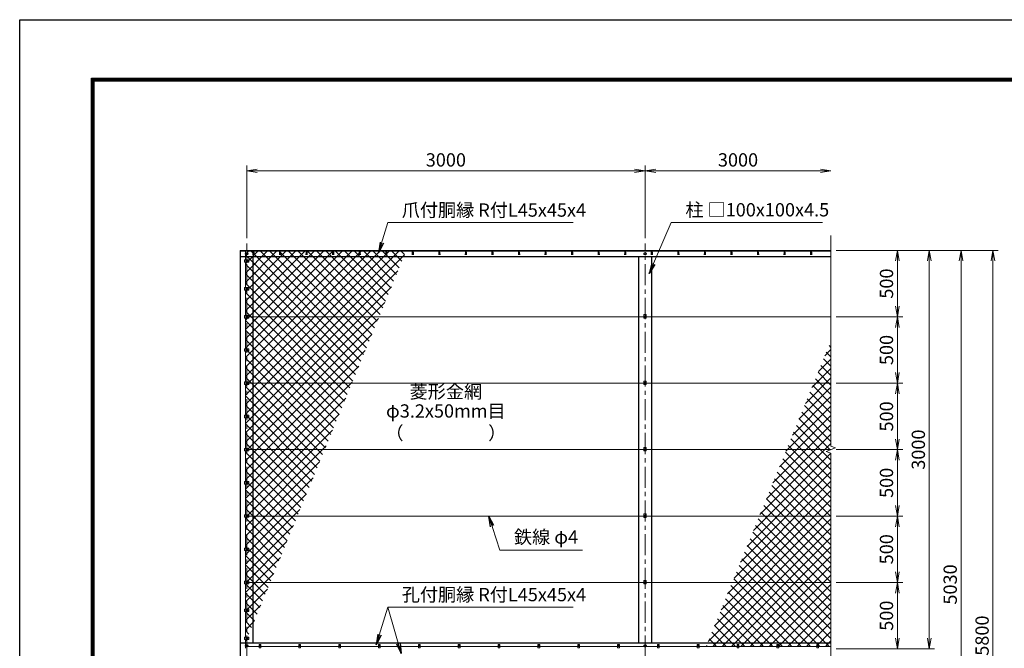
# Model space of a CAD drawing. Units: millimetres. Extents: x 0 to 16800, y 0 to 11880.
# Drawn here: x 0 to 7415, y 7148 to 11880 of the extents above; entities that cross this region are included whole.
import ezdxf
from ezdxf.enums import TextEntityAlignment as Align

# ---------------------------------------------------------------- set-up
doc = ezdxf.new("R2010")
doc.units = ezdxf.units.MM
doc.header["$LTSCALE"] = 5
doc.header["$MEASUREMENT"] = 0
doc.header["$PDMODE"] = 35
doc.linetypes.add('CENTER', pattern=[50.8, 31.75, -6.35, 6.35, -6.35])
doc.layers.get('Defpoints').update_dxf_attribs({"color": 8})
for name, color, linetype, lineweight in [('D-BMK', 2, 'CENTER', 13), ('D-STR-DIM', 7, 'Continuous', 13), ('D-STR-TXT', 7, 'Continuous', 13), ('D-STR2', 7, 'Continuous', 13), ('D-STR3', 3, 'Continuous', 13)]:
    doc.layers.add(name, color=color, linetype=linetype, lineweight=lineweight)
doc.layers.add('D-STR1', color=1, linetype='Continuous')
doc.layers.add('D-TTL', color=2, linetype='Continuous')
doc.styles.add('ゴシック', font='txt')
doc.dimstyles.new('STYLE', dxfattribs={"dimscale": 40, "dimtxt": 2.5, "dimasz": 2, "dimexe": 1, "dimexo": 1, "dimgap": 0.8, "dimtad": 1, "dimdsep": 46, "dimtxsty": 'ゴシック', "dimblk": 'OPEN', "dimcen": 1e-08, "dimclrd": 256, "dimclre": 256, "dimclrt": 256, "dimadec": 0, "dimazin": 2, "dimtfac": 1, "dimtmove": 2, "dimatfit": 3, "dimldrblk": 'OPEN', "dimfxl": 0, "dimtolj": 1, "dimtzin": 0, "dimlwd": -1, "dimlwe": -1, "dimarcsym": 0})

# ---------------------------------------------------------------- blocks, each defined once
blk = doc.blocks.new('_Open')
at = {"color": 0, "linetype": 'ByBlock', "lineweight": -2}
for p, q in [((-1, 0.167), (0, 0)), ((-1, -0.167), (0, 0)), ((0, 0), (-1, 0))]:
    blk.add_line(p, q, dxfattribs=at)
blk = doc.blocks.new('*D7')
at = {"layer": 'D-STR-DIM'}
for p, q in [((6149.3, 7643.6), (6649.3, 7643.6)), ((6609.3, 7223.6), (6609.3, 7563.6)), ((6149.3, 7143.6), (6649.3, 7143.6))]:
    blk.add_line(p, q, dxfattribs=at)
at = {"layer": 'Defpoints', "color": 0}
for p in [(6109.3, 7643.6), (6609.3, 7643.6), (6109.3, 7143.6)]:
    blk.add_point(p, dxfattribs=at)
at = {"layer": 'D-STR-DIM', "xscale": 80, "yscale": 80, "zscale": 80}
for p, rotation in [((6609.3, 7643.6), 90), ((6609.3, 7143.6), 270)]:
    blk.add_blockref('_Open', p, dxfattribs=dict(at, rotation=rotation))
at = {"layer": 'D-STR-DIM', "insert": (6527.3, 7393.6), "char_height": 100, "attachment_point": 5, "rotation": 90, "style": 'ゴシック'}
blk.add_mtext('\\A1;500', dxfattribs=at)
blk = doc.blocks.new('*D8')
at = {"layer": 'D-STR-DIM'}
for p, q in [((6149.3, 8143.6), (6649.3, 8143.6)), ((6609.3, 7723.6), (6609.3, 8063.6)), ((6149.3, 7643.6), (6649.3, 7643.6))]:
    blk.add_line(p, q, dxfattribs=at)
at = {"layer": 'Defpoints', "color": 0}
for p in [(6109.3, 8143.6), (6609.3, 8143.6), (6109.3, 7643.6)]:
    blk.add_point(p, dxfattribs=at)
at = {"layer": 'D-STR-DIM', "xscale": 80, "yscale": 80, "zscale": 80}
for p, rotation in [((6609.3, 8143.6), 90), ((6609.3, 7643.6), 270)]:
    blk.add_blockref('_Open', p, dxfattribs=dict(at, rotation=rotation))
at = {"layer": 'D-STR-DIM', "insert": (6527.3, 7893.6), "char_height": 100, "attachment_point": 5, "rotation": 90, "style": 'ゴシック'}
blk.add_mtext('\\A1;500', dxfattribs=at)
blk = doc.blocks.new('*D9')
at = {"layer": 'D-STR-DIM'}
for p, q in [((6149.3, 8643.6), (6649.3, 8643.6)), ((6609.3, 8223.6), (6609.3, 8563.6)), ((6149.3, 8143.6), (6649.3, 8143.6))]:
    blk.add_line(p, q, dxfattribs=at)
at = {"layer": 'Defpoints', "color": 0}
for p in [(6109.3, 8643.6), (6609.3, 8643.6), (6109.3, 8143.6)]:
    blk.add_point(p, dxfattribs=at)
at = {"layer": 'D-STR-DIM', "xscale": 80, "yscale": 80, "zscale": 80}
for p, rotation in [((6609.3, 8643.6), 90), ((6609.3, 8143.6), 270)]:
    blk.add_blockref('_Open', p, dxfattribs=dict(at, rotation=rotation))
at = {"layer": 'D-STR-DIM', "insert": (6527.3, 8393.6), "char_height": 100, "attachment_point": 5, "rotation": 90, "style": 'ゴシック'}
blk.add_mtext('\\A1;500', dxfattribs=at)
blk = doc.blocks.new('*D10')
at = {"layer": 'D-STR-DIM'}
for p, q in [((6149.3, 9143.6), (6649.3, 9143.6)), ((6609.3, 8723.6), (6609.3, 9063.6)), ((6149.3, 8643.6), (6649.3, 8643.6))]:
    blk.add_line(p, q, dxfattribs=at)
at = {"layer": 'Defpoints', "color": 0}
for p in [(6109.3, 9143.6), (6609.3, 9143.6), (6109.3, 8643.6)]:
    blk.add_point(p, dxfattribs=at)
at = {"layer": 'D-STR-DIM', "xscale": 80, "yscale": 80, "zscale": 80}
for p, rotation in [((6609.3, 9143.6), 90), ((6609.3, 8643.6), 270)]:
    blk.add_blockref('_Open', p, dxfattribs=dict(at, rotation=rotation))
at = {"layer": 'D-STR-DIM', "insert": (6527.3, 8893.6), "char_height": 100, "attachment_point": 5, "rotation": 90, "style": 'ゴシック'}
blk.add_mtext('\\A1;500', dxfattribs=at)
blk = doc.blocks.new('*D11')
at = {"layer": 'D-STR-DIM'}
for p, q in [((6149.3, 9643.6), (6649.3, 9643.6)), ((6609.3, 9223.6), (6609.3, 9563.6)), ((6149.3, 9143.6), (6649.3, 9143.6))]:
    blk.add_line(p, q, dxfattribs=at)
at = {"layer": 'Defpoints', "color": 0}
for p in [(6109.3, 9643.6), (6609.3, 9643.6), (6109.3, 9143.6)]:
    blk.add_point(p, dxfattribs=at)
at = {"layer": 'D-STR-DIM', "xscale": 80, "yscale": 80, "zscale": 80}
for p, rotation in [((6609.3, 9643.6), 90), ((6609.3, 9143.6), 270)]:
    blk.add_blockref('_Open', p, dxfattribs=dict(at, rotation=rotation))
at = {"layer": 'D-STR-DIM', "insert": (6527.3, 9393.6), "char_height": 100, "attachment_point": 5, "rotation": 90, "style": 'ゴシック'}
blk.add_mtext('\\A1;500', dxfattribs=at)
blk = doc.blocks.new('*D12')
at = {"layer": 'D-STR-DIM'}
for p, q in [((6149.3, 10143.6), (6649.3, 10143.6)), ((6609.3, 9723.6), (6609.3, 10063.6)), ((6149.3, 9643.6), (6649.3, 9643.6))]:
    blk.add_line(p, q, dxfattribs=at)
at = {"layer": 'Defpoints', "color": 0}
for p in [(6109.3, 10143.6), (6609.3, 10143.6), (6109.3, 9643.6)]:
    blk.add_point(p, dxfattribs=at)
at = {"layer": 'D-STR-DIM', "xscale": 80, "yscale": 80, "zscale": 80}
for p, rotation in [((6609.3, 10143.6), 90), ((6609.3, 9643.6), 270)]:
    blk.add_blockref('_Open', p, dxfattribs=dict(at, rotation=rotation))
at = {"layer": 'D-STR-DIM', "insert": (6527.3, 9893.6), "char_height": 100, "attachment_point": 5, "rotation": 90, "style": 'ゴシック'}
blk.add_mtext('\\A1;500', dxfattribs=at)
blk = doc.blocks.new('*D13')
at = {"layer": 'D-STR-DIM'}
for p, q in [((6149.3, 10143.6), (6889.3, 10143.6)), ((6849.3, 10063.6), (6849.3, 7223.6)), ((6149.3, 7143.6), (6889.3, 7143.6))]:
    blk.add_line(p, q, dxfattribs=at)
at = {"layer": 'Defpoints', "color": 0}
for p in [(6109.3, 10143.6), (6109.3, 7143.6), (6849.3, 7143.6)]:
    blk.add_point(p, dxfattribs=at)
at = {"layer": 'D-STR-DIM', "xscale": 80, "yscale": 80, "zscale": 80}
for p, rotation in [((6849.3, 10143.6), 90), ((6849.3, 7143.6), 270)]:
    blk.add_blockref('_Open', p, dxfattribs=dict(at, rotation=rotation))
at = {"layer": 'D-STR-DIM', "insert": (6767.3, 8643.6), "char_height": 100, "attachment_point": 5, "rotation": 90, "style": 'ゴシック'}
blk.add_mtext('\\A1;3000', dxfattribs=at)
blk = doc.blocks.new('*D14')
at = {"layer": 'D-STR-DIM'}
for p, q in [((6149.3, 10143.6), (7129.3, 10143.6)), ((7089.3, 10063.6), (7089.3, 5193.6)), ((4949.3, 5113.6), (7129.3, 5113.6))]:
    blk.add_line(p, q, dxfattribs=at)
at = {"layer": 'Defpoints', "color": 0}
for p in [(6109.3, 10143.6), (4909.3, 5113.6), (7089.3, 5113.6)]:
    blk.add_point(p, dxfattribs=at)
at = {"layer": 'D-STR-DIM', "xscale": 80, "yscale": 80, "zscale": 80}
for p, rotation in [((7089.3, 10143.6), 90), ((7089.3, 5113.6), 270)]:
    blk.add_blockref('_Open', p, dxfattribs=dict(at, rotation=rotation))
at = {"layer": 'D-STR-DIM', "insert": (7007.3, 7628.6), "char_height": 100, "attachment_point": 5, "rotation": 90, "style": 'ゴシック'}
blk.add_mtext('\\A1;5030', dxfattribs=at)
blk = doc.blocks.new('*D17')
at = {"layer": 'D-STR-DIM'}
for p, q in [((1709.3, 10234.6), (1709.3, 10782.6)), ((4709.3, 10234.6), (4709.3, 10782.6)), ((1789.3, 10742.6), (4629.3, 10742.6))]:
    blk.add_line(p, q, dxfattribs=at)
at = {"layer": 'Defpoints', "color": 0}
for p in [(4709.3, 10742.6), (1709.3, 10194.6), (4709.3, 10194.6)]:
    blk.add_point(p, dxfattribs=at)
at = {"layer": 'D-STR-DIM', "xscale": 80, "yscale": 80, "zscale": 80, "rotation": 180}
blk.add_blockref('_Open', (1709.3, 10742.6), dxfattribs=at)
at = {"layer": 'D-STR-DIM', "xscale": 80, "yscale": 80, "zscale": 80}
blk.add_blockref('_Open', (4709.3, 10742.6), dxfattribs=at)
at = {"layer": 'D-STR-DIM', "insert": (3209.3, 10824.6), "char_height": 100, "attachment_point": 5, "style": 'ゴシック'}
blk.add_mtext('\\A1;3000', dxfattribs=at)
blk = doc.blocks.new('*D18')
at = {"layer": 'D-STR-DIM'}
for p, q in [((4709.3, 10234.6), (4709.3, 10782.6)), ((4789.3, 10742.6), (6029.3, 10742.6))]:
    blk.add_line(p, q, dxfattribs=at)
at = {"layer": 'Defpoints', "color": 0}
for p in [(6109.3, 10742.6), (6109.3, 10256), (4709.3, 10194.6)]:
    blk.add_point(p, dxfattribs=at)
at = {"layer": 'D-STR-DIM', "xscale": 80, "yscale": 80, "zscale": 80, "rotation": 180}
blk.add_blockref('_Open', (4709.3, 10742.6), dxfattribs=at)
at = {"layer": 'D-STR-DIM', "xscale": 80, "yscale": 80, "zscale": 80}
blk.add_blockref('_Open', (6109.3, 10742.6), dxfattribs=at)
at = {"layer": 'D-STR-DIM', "insert": (5409.3, 10824.6), "char_height": 100, "attachment_point": 5, "style": 'ゴシック'}
blk.add_mtext('\\A1;3000', dxfattribs=at)
blk = doc.blocks.new('*D3')
at = {"layer": 'D-STR-DIM'}
for p, q in [((6149.3, 10143.6), (7369.3, 10143.6)), ((7329.3, 10063.6), (7329.3, 4423.6)), ((4799.3, 4343.6), (7369.3, 4343.6))]:
    blk.add_line(p, q, dxfattribs=at)
at = {"layer": 'Defpoints', "color": 0}
for p in [(6109.3, 10143.6), (4759.3, 4343.6), (7329.3, 4343.6)]:
    blk.add_point(p, dxfattribs=at)
at = {"layer": 'D-STR-DIM', "xscale": 80, "yscale": 80, "zscale": 80}
for p, rotation in [((7329.3, 10143.6), 90), ((7329.3, 4343.6), 270)]:
    blk.add_blockref('_Open', p, dxfattribs=dict(at, rotation=rotation))
at = {"layer": 'D-STR-DIM', "insert": (7247.3, 7243.6), "char_height": 100, "attachment_point": 5, "rotation": 90, "style": 'ゴシック'}
blk.add_mtext('\\A1;5800', dxfattribs=at)

msp = doc.modelspace()

# ---------------------------------------------------------------- hatches: boundary and pattern name
at = {"layer": 'D-STR2'}
h = msp.add_hatch(dxfattribs=at)
h.set_pattern_fill('ANSI37', color=256, scale=400)
h.paths.add_polyline_path([(2909.641, 10139.61), (1699.301, 10139.61), (1699.301, 7188.61)])
h = msp.add_hatch(dxfattribs=at)
h.set_pattern_fill('ANSI37', color=256, scale=400)
h.set_pattern_definition([(45, (-600, 0), (-35.35534, 35.35534), []), (135, (-600, 0), (-35.35534, -35.35534), [])])
h.paths.add_polyline_path([(5169.443, 7162.61), (6109.301, 7162.61), (6109.301, 8617.958), (6074.063, 8630.784), (6144.54, 8656.436), (6109.301, 8669.262), (6109.301, 9462.64)])

# ---------------------------------------------------------------- linework, layer by layer
at = {"layer": 'D-BMK'}
for p, q in [((1709.301, 4292.61), (1709.301, 10194.61)), ((4709.301, 4292.61), (4709.301, 10194.61)), ((1722.051, 10118.61), (1696.551, 10118.61)), ((4722.051, 10118.61), (4696.551, 10118.61)), ((1699.301, 10063.61), (1719.301, 10063.61)), ((1699.301, 9853.61), (1719.301, 9853.61)), ((1699.301, 9643.61), (1719.301, 9643.61)), ((4699.301, 9643.61), (4719.301, 9643.61)), ((1699.301, 9393.61), (1719.301, 9393.61)), ((1699.301, 9143.61), (1719.301, 9143.61)), ((4699.301, 9143.61), (4719.301, 9143.61)), ((1699.301, 8893.61), (1719.301, 8893.61)), ((1699.301, 8643.61), (1719.301, 8643.61)), ((4699.301, 8643.61), (4719.301, 8643.61)), ((1699.301, 8393.61), (1719.301, 8393.61)), ((1699.301, 8143.61), (1719.301, 8143.61)), ((4699.301, 8143.61), (4719.301, 8143.61)), ((1699.301, 7893.61), (1719.301, 7893.61)), ((1699.301, 7643.61), (1719.301, 7643.61)), ((4699.301, 7643.61), (4719.301, 7643.61)), ((1699.301, 7433.61), (1719.301, 7433.61)), ((1699.301, 7223.61), (1719.301, 7223.61)), ((1722.051, 7166.61), (1696.551, 7166.61)), ((1801.862, 7167.61), (1816.741, 7167.61)), ((1809.301, 7160.17), (1809.301, 7175.05)), ((2101.862, 7167.61), (2116.741, 7167.61)), ((2109.301, 7160.17), (2109.301, 7175.05)), ((2401.862, 7167.61), (2416.741, 7167.61)), ((2409.301, 7160.17), (2409.301, 7175.05)), ((2701.862, 7167.61), (2716.741, 7167.61)), ((2709.301, 7160.17), (2709.301, 7175.05)), ((3001.862, 7167.61), (3016.741, 7167.61)), ((3009.301, 7160.17), (3009.301, 7175.05)), ((3301.862, 7167.61), (3316.741, 7167.61)), ((3309.301, 7160.17), (3309.301, 7175.05)), ((3601.862, 7167.61), (3616.741, 7167.61)), ((3609.301, 7160.17), (3609.301, 7175.05)), ((3901.862, 7167.61), (3916.741, 7167.61)), ((3909.301, 7160.17), (3909.301, 7175.05)), ((4201.862, 7167.61), (4216.741, 7167.61)), ((4209.301, 7160.17), (4209.301, 7175.05)), ((4501.862, 7167.61), (4516.741, 7167.61)), ((4509.301, 7160.17), (4509.301, 7175.05)), ((4722.051, 7166.61), (4696.551, 7166.61)), ((4801.862, 7167.61), (4816.741, 7167.61)), ((4809.301, 7160.17), (4809.301, 7175.05)), ((5101.862, 7167.61), (5116.741, 7167.61)), ((5109.301, 7160.17), (5109.301, 7175.05)), ((5401.862, 7167.61), (5416.741, 7167.61)), ((5409.301, 7160.17), (5409.301, 7175.05)), ((5701.862, 7167.61), (5716.741, 7167.61)), ((5709.301, 7160.17), (5709.301, 7175.05)), ((6001.862, 7167.61), (6016.741, 7167.61)), ((6009.301, 7160.17), (6009.301, 7175.05))]:
    msp.add_line(p, q, dxfattribs=at)
at = {"layer": 'D-STR-DIM'}
for p, q in [((6109.301, 8669.262), (6109.301, 10256.017)), ((6074.063, 8630.784), (6144.54, 8656.436)), ((6109.301, 8617.958), (6074.063, 8630.784)), ((6144.54, 8656.436), (6109.301, 8669.262)), ((6109.301, 6169.262), (6109.301, 8617.958))]:
    msp.add_line(p, q, dxfattribs=at)
at = {"layer": 'D-STR1'}
for p, q in [((1659.301, 10143.61), (1659.301, 4343.61)), ((1659.301, 10143.61), (6109.301, 10143.61)), ((1659.301, 10139.61), (6109.301, 10139.61)), ((1659.301, 10098.61), (6109.301, 10098.61)), ((1756.301, 10130.481), (1755.551, 10108.981)), ((1759.301, 7188.61), (1759.301, 10098.61)), ((1762.301, 10130.481), (1763.051, 10108.981)), ((1956.301, 10130.481), (1955.551, 10108.981)), ((1962.301, 10130.481), (1963.051, 10108.981)), ((2156.301, 10130.481), (2155.551, 10108.981)), ((2162.301, 10130.481), (2163.051, 10108.981)), ((2356.301, 10130.481), (2355.551, 10108.981)), ((2362.301, 10130.481), (2363.051, 10108.981)), ((2556.301, 10130.481), (2555.551, 10108.981)), ((2562.301, 10130.481), (2563.051, 10108.981)), ((2756.301, 10130.481), (2755.551, 10108.981)), ((2762.301, 10130.481), (2763.051, 10108.981)), ((2956.301, 10130.481), (2955.551, 10108.981)), ((2962.301, 10130.481), (2963.051, 10108.981)), ((3156.301, 10130.481), (3155.551, 10108.981)), ((3162.301, 10130.481), (3163.051, 10108.981)), ((3356.301, 10130.481), (3355.551, 10108.981)), ((3362.301, 10130.481), (3363.051, 10108.981)), ((3556.301, 10130.481), (3555.551, 10108.981)), ((3562.301, 10130.481), (3563.051, 10108.981)), ((3756.301, 10130.481), (3755.551, 10108.981)), ((3762.301, 10130.481), (3763.051, 10108.981)), ((3956.301, 10130.481), (3955.551, 10108.981)), ((3962.301, 10130.481), (3963.051, 10108.981)), ((4156.301, 10130.481), (4155.551, 10108.981)), ((4162.301, 10130.481), (4163.051, 10108.981)), ((4356.301, 10130.481), (4355.551, 10108.981)), ((4362.301, 10130.481), (4363.051, 10108.981)), ((4556.301, 10130.481), (4555.551, 10108.981)), ((4562.301, 10130.481), (4563.051, 10108.981)), ((4659.301, 10098.61), (4659.301, 7188.61)), ((4756.301, 10130.481), (4755.551, 10108.981)), ((4759.301, 7188.61), (4759.301, 10098.61)), ((4762.301, 10130.481), (4763.051, 10108.981)), ((4956.301, 10130.481), (4955.551, 10108.981)), ((4962.301, 10130.481), (4963.051, 10108.981)), ((5156.301, 10130.481), (5155.551, 10108.981)), ((5162.301, 10130.481), (5163.051, 10108.981)), ((5356.301, 10130.481), (5355.551, 10108.981)), ((5362.301, 10130.481), (5363.051, 10108.981)), ((5556.301, 10130.481), (5555.551, 10108.981)), ((5562.301, 10130.481), (5563.051, 10108.981)), ((5756.301, 10130.481), (5755.551, 10108.981)), ((5762.301, 10130.481), (5763.051, 10108.981)), ((5956.301, 10130.481), (5955.551, 10108.981)), ((5962.301, 10130.481), (5963.051, 10108.981)), ((1659.301, 7188.61), (6109.301, 7188.61))]:
    msp.add_line(p, q, dxfattribs=at)
for centre in [(1759.301, 10129.231), (1959.301, 10129.231), (2159.301, 10129.231), (2359.301, 10129.231), (2559.301, 10129.231), (2759.301, 10129.231), (2959.301, 10129.231), (3159.301, 10129.231), (3359.301, 10129.231), (3559.301, 10129.231), (3759.301, 10129.231), (3959.301, 10129.231), (4159.301, 10129.231), (4359.301, 10129.231), (4559.301, 10129.231), (4759.301, 10129.231), (4959.301, 10129.231), (5159.301, 10129.231), (5359.301, 10129.231), (5559.301, 10129.231), (5759.301, 10129.231), (5959.301, 10129.231)]:
    msp.add_arc(centre, 3.25, 22.6198649, 157.3801351, dxfattribs=at)
at = {"layer": 'D-STR3'}
for p, q in [((1699.301, 10073.11), (1699.301, 10138.61)), ((1700.801, 10123.517), (1709.301, 10128.425)), ((1700.801, 10113.702), (1700.801, 10123.517)), ((1709.301, 10108.795), (1700.801, 10113.702)), ((1709.301, 10128.425), (1717.801, 10123.517)), ((1717.801, 10113.702), (1709.301, 10108.795)), ((1717.801, 10123.517), (1717.801, 10113.702)), ((4700.801, 10123.517), (4709.301, 10128.425)), ((4700.801, 10113.702), (4700.801, 10123.517)), ((4709.301, 10108.795), (4700.801, 10113.702)), ((4709.301, 10128.425), (4717.801, 10123.517)), ((4717.801, 10113.702), (4709.301, 10108.795)), ((4717.801, 10123.517), (4717.801, 10113.702)), ((1692.101, 10073.11), (1726.501, 10073.11)), ((1692.101, 10073.11), (1692.101, 10054.11)), ((1692.101, 10054.11), (1726.501, 10054.11)), ((1699.301, 9863.11), (1699.301, 10054.11)), ((1702.801, 10067.363), (1709.301, 10071.115)), ((1702.801, 10059.857), (1702.801, 10067.363)), ((1709.301, 10056.104), (1702.801, 10059.857)), ((1709.301, 10071.115), (1715.801, 10067.363)), ((1715.801, 10059.857), (1709.301, 10056.104)), ((1715.801, 10067.363), (1715.801, 10059.857)), ((1726.501, 10073.11), (1726.501, 10054.11)), ((1692.101, 9863.11), (1726.501, 9863.11)), ((1692.101, 9863.11), (1692.101, 9844.11)), ((1726.501, 9863.11), (1726.501, 9844.11)), ((1692.101, 9844.11), (1726.501, 9844.11)), ((1699.301, 9653.11), (1699.301, 9844.11)), ((1702.801, 9857.363), (1709.301, 9861.115)), ((1702.801, 9849.857), (1702.801, 9857.363)), ((1709.301, 9846.104), (1702.801, 9849.857)), ((1709.301, 9861.115), (1715.801, 9857.363)), ((1715.801, 9849.857), (1709.301, 9846.104)), ((1715.801, 9857.363), (1715.801, 9849.857)), ((1692.101, 9653.11), (1726.501, 9653.11)), ((1692.101, 9653.11), (1692.101, 9634.11)), ((1702.801, 9647.363), (1709.301, 9651.115)), ((1702.801, 9639.857), (1702.801, 9647.363)), ((1709.301, 9636.104), (1702.801, 9639.857)), ((1709.301, 9651.115), (1715.801, 9647.363)), ((1715.801, 9639.857), (1709.301, 9636.104)), ((1715.801, 9647.363), (1715.801, 9639.857)), ((1726.501, 9653.11), (1726.501, 9634.11)), ((1726.501, 9643.61), (4699.801, 9643.61)), ((4718.801, 9659.61), (4699.801, 9659.61)), ((4699.801, 9659.61), (4699.801, 9633.61)), ((4702.801, 9647.363), (4709.301, 9651.115)), ((4702.801, 9639.857), (4702.801, 9647.363)), ((4709.301, 9636.104), (4702.801, 9639.857)), ((4709.301, 9651.115), (4715.801, 9647.363)), ((4715.801, 9639.857), (4709.301, 9636.104)), ((4715.801, 9647.363), (4715.801, 9639.857)), ((4718.801, 9659.61), (4718.801, 9633.61)), ((4718.801, 9643.61), (6109.301, 9643.61)), ((1692.101, 9634.11), (1726.501, 9634.11)), ((1699.301, 9403.11), (1699.301, 9634.11)), ((4718.801, 9633.61), (4699.801, 9633.61)), ((1692.101, 9403.11), (1726.501, 9403.11)), ((1692.101, 9403.11), (1692.101, 9384.11)), ((1692.101, 9384.11), (1726.501, 9384.11)), ((1699.301, 9153.11), (1699.301, 9384.11)), ((1702.801, 9397.363), (1709.301, 9401.115)), ((1702.801, 9389.857), (1702.801, 9397.363)), ((1709.301, 9386.104), (1702.801, 9389.857)), ((1709.301, 9401.115), (1715.801, 9397.363)), ((1715.801, 9389.857), (1709.301, 9386.104)), ((1715.801, 9397.363), (1715.801, 9389.857)), ((1726.501, 9403.11), (1726.501, 9384.11)), ((1692.101, 9153.11), (1726.501, 9153.11)), ((1692.101, 9153.11), (1692.101, 9134.11)), ((1692.101, 9134.11), (1726.501, 9134.11)), ((1699.301, 8903.11), (1699.301, 9134.11)), ((1702.801, 9147.363), (1709.301, 9151.115)), ((1702.801, 9139.857), (1702.801, 9147.363)), ((1709.301, 9136.104), (1702.801, 9139.857)), ((1709.301, 9151.115), (1715.801, 9147.363)), ((1715.801, 9139.857), (1709.301, 9136.104)), ((1715.801, 9147.363), (1715.801, 9139.857)), ((1726.501, 9153.11), (1726.501, 9134.11)), ((1726.501, 9143.61), (4699.801, 9143.61)), ((4718.801, 9159.61), (4699.801, 9159.61)), ((4699.801, 9159.61), (4699.801, 9133.61)), ((4718.801, 9133.61), (4699.801, 9133.61)), ((4702.801, 9147.363), (4709.301, 9151.115)), ((4702.801, 9139.857), (4702.801, 9147.363)), ((4709.301, 9136.104), (4702.801, 9139.857)), ((4709.301, 9151.115), (4715.801, 9147.363)), ((4715.801, 9139.857), (4709.301, 9136.104)), ((4715.801, 9147.363), (4715.801, 9139.857)), ((4718.801, 9159.61), (4718.801, 9133.61)), ((4718.801, 9143.61), (6109.301, 9143.61)), ((1692.101, 8903.11), (1726.501, 8903.11)), ((1692.101, 8903.11), (1692.101, 8884.11)), ((1702.801, 8897.363), (1709.301, 8901.115)), ((1709.301, 8901.115), (1715.801, 8897.363)), ((1726.501, 8903.11), (1726.501, 8884.11)), ((1692.101, 8884.11), (1726.501, 8884.11)), ((1699.301, 8653.11), (1699.301, 8884.11)), ((1702.801, 8889.857), (1702.801, 8897.363)), ((1709.301, 8886.104), (1702.801, 8889.857)), ((1715.801, 8889.857), (1709.301, 8886.104)), ((1715.801, 8897.363), (1715.801, 8889.857)), ((1692.101, 8653.11), (1726.501, 8653.11)), ((1692.101, 8653.11), (1692.101, 8634.11)), ((1692.101, 8634.11), (1726.501, 8634.11)), ((1699.301, 8403.11), (1699.301, 8634.11)), ((1702.801, 8647.363), (1709.301, 8651.115)), ((1702.801, 8639.857), (1702.801, 8647.363)), ((1709.301, 8636.104), (1702.801, 8639.857)), ((1709.301, 8651.115), (1715.801, 8647.363)), ((1715.801, 8639.857), (1709.301, 8636.104)), ((1715.801, 8647.363), (1715.801, 8639.857)), ((1726.501, 8653.11), (1726.501, 8634.11)), ((1726.501, 8643.61), (4699.801, 8643.61)), ((4718.801, 8659.61), (4699.801, 8659.61)), ((4699.801, 8659.61), (4699.801, 8633.61)), ((4718.801, 8633.61), (4699.801, 8633.61)), ((4702.801, 8647.363), (4709.301, 8651.115)), ((4702.801, 8639.857), (4702.801, 8647.363)), ((4709.301, 8636.104), (4702.801, 8639.857)), ((4709.301, 8651.115), (4715.801, 8647.363)), ((4715.801, 8639.857), (4709.301, 8636.104)), ((4715.801, 8647.363), (4715.801, 8639.857)), ((4718.801, 8659.61), (4718.801, 8633.61)), ((4718.801, 8643.61), (6109.301, 8643.61)), ((1692.101, 8403.11), (1726.501, 8403.11)), ((1692.101, 8403.11), (1692.101, 8384.11)), ((1692.101, 8384.11), (1726.501, 8384.11)), ((1699.301, 8153.11), (1699.301, 8384.11)), ((1702.801, 8397.363), (1709.301, 8401.115)), ((1702.801, 8389.857), (1702.801, 8397.363)), ((1709.301, 8386.104), (1702.801, 8389.857)), ((1709.301, 8401.115), (1715.801, 8397.363)), ((1715.801, 8389.857), (1709.301, 8386.104)), ((1715.801, 8397.363), (1715.801, 8389.857)), ((1726.501, 8403.11), (1726.501, 8384.11)), ((4699.801, 8159.61), (4699.801, 8133.61)), ((4718.801, 8159.61), (4699.801, 8159.61)), ((4718.801, 8159.61), (4718.801, 8133.61)), ((1692.101, 8153.11), (1726.501, 8153.11)), ((1692.101, 8153.11), (1692.101, 8134.11)), ((1692.101, 8134.11), (1726.501, 8134.11)), ((1699.301, 7903.11), (1699.301, 8134.11)), ((1702.801, 8147.363), (1709.301, 8151.115)), ((1702.801, 8139.857), (1702.801, 8147.363)), ((1709.301, 8136.104), (1702.801, 8139.857)), ((1709.301, 8151.115), (1715.801, 8147.363)), ((1715.801, 8139.857), (1709.301, 8136.104)), ((1715.801, 8147.363), (1715.801, 8139.857)), ((1726.501, 8153.11), (1726.501, 8134.11)), ((1726.501, 8143.61), (4699.801, 8143.61)), ((4718.801, 8133.61), (4699.801, 8133.61)), ((4702.801, 8147.363), (4709.301, 8151.115)), ((4702.801, 8139.857), (4702.801, 8147.363)), ((4709.301, 8136.104), (4702.801, 8139.857)), ((4709.301, 8151.115), (4715.801, 8147.363)), ((4715.801, 8139.857), (4709.301, 8136.104)), ((4715.801, 8147.363), (4715.801, 8139.857)), ((4718.801, 8143.61), (6109.301, 8143.61)), ((1692.101, 7903.11), (1726.501, 7903.11)), ((1692.101, 7903.11), (1692.101, 7884.11)), ((1692.101, 7884.11), (1726.501, 7884.11)), ((1699.301, 7653.11), (1699.301, 7884.11)), ((1702.801, 7897.363), (1709.301, 7901.115)), ((1702.801, 7889.857), (1702.801, 7897.363)), ((1709.301, 7886.104), (1702.801, 7889.857)), ((1709.301, 7901.115), (1715.801, 7897.363)), ((1715.801, 7889.857), (1709.301, 7886.104)), ((1715.801, 7897.363), (1715.801, 7889.857)), ((1726.501, 7903.11), (1726.501, 7884.11)), ((1692.101, 7653.11), (1726.501, 7653.11)), ((1692.101, 7653.11), (1692.101, 7634.11)), ((1702.801, 7647.363), (1709.301, 7651.115)), ((1702.801, 7639.857), (1702.801, 7647.363)), ((1709.301, 7636.104), (1702.801, 7639.857)), ((1709.301, 7651.115), (1715.801, 7647.363)), ((1715.801, 7639.857), (1709.301, 7636.104)), ((1715.801, 7647.363), (1715.801, 7639.857)), ((1726.501, 7653.11), (1726.501, 7634.11)), ((1726.501, 7643.61), (4699.801, 7643.61)), ((4718.801, 7659.61), (4699.801, 7659.61)), ((4699.801, 7659.61), (4699.801, 7633.61)), ((4702.801, 7647.363), (4709.301, 7651.115)), ((4702.801, 7639.857), (4702.801, 7647.363)), ((4709.301, 7636.104), (4702.801, 7639.857)), ((4709.301, 7651.115), (4715.801, 7647.363)), ((4715.801, 7639.857), (4709.301, 7636.104)), ((4715.801, 7647.363), (4715.801, 7639.857)), ((4718.801, 7659.61), (4718.801, 7633.61)), ((4718.801, 7643.61), (6109.301, 7643.61)), ((1692.101, 7634.11), (1726.501, 7634.11)), ((1699.301, 7443.11), (1699.301, 7634.11)), ((4718.801, 7633.61), (4699.801, 7633.61)), ((1692.101, 7443.11), (1726.501, 7443.11)), ((1692.101, 7443.11), (1692.101, 7424.11)), ((1692.101, 7424.11), (1726.501, 7424.11)), ((1699.301, 7233.11), (1699.301, 7424.11)), ((1702.801, 7437.363), (1709.301, 7441.115)), ((1702.801, 7429.857), (1702.801, 7437.363)), ((1709.301, 7426.104), (1702.801, 7429.857)), ((1709.301, 7441.115), (1715.801, 7437.363)), ((1715.801, 7429.857), (1709.301, 7426.104)), ((1715.801, 7437.363), (1715.801, 7429.857)), ((1726.501, 7443.11), (1726.501, 7424.11)), ((1692.101, 7233.11), (1726.501, 7233.11)), ((1692.101, 7233.11), (1692.101, 7214.11)), ((1692.101, 7214.11), (1726.501, 7214.11)), ((1699.301, 7148.61), (1699.301, 7214.11)), ((1702.801, 7227.363), (1709.301, 7231.115)), ((1702.801, 7219.857), (1702.801, 7227.363)), ((1709.301, 7216.104), (1702.801, 7219.857)), ((1709.301, 7231.115), (1715.801, 7227.363)), ((1715.801, 7219.857), (1709.301, 7216.104)), ((1715.801, 7227.363), (1715.801, 7219.857)), ((1726.501, 7233.11), (1726.501, 7214.11)), ((1699.301, 7162.61), (1802.801, 7162.61)), ((1700.801, 7171.517), (1709.301, 7176.425)), ((1700.801, 7161.702), (1700.801, 7171.517)), ((1709.301, 7156.795), (1700.801, 7161.702)), ((1709.301, 7176.425), (1717.801, 7171.517)), ((1717.801, 7161.702), (1709.301, 7156.795)), ((1717.801, 7171.517), (1717.801, 7161.702)), ((1802.801, 7151.61), (1802.801, 7177.61)), ((1815.801, 7177.61), (1802.801, 7177.61)), ((1815.801, 7151.61), (1802.801, 7151.61)), ((1815.801, 7151.61), (1815.801, 7177.61)), ((1815.801, 7162.61), (2102.801, 7162.61)), ((2102.801, 7151.61), (2102.801, 7177.61)), ((2115.801, 7177.61), (2102.801, 7177.61)), ((2115.801, 7151.61), (2102.801, 7151.61)), ((2115.801, 7151.61), (2115.801, 7177.61)), ((2115.801, 7162.61), (2402.801, 7162.61)), ((2402.801, 7151.61), (2402.801, 7177.61)), ((2415.801, 7177.61), (2402.801, 7177.61)), ((2415.801, 7151.61), (2402.801, 7151.61)), ((2415.801, 7151.61), (2415.801, 7177.61)), ((2415.801, 7162.61), (2702.801, 7162.61)), ((2702.801, 7151.61), (2702.801, 7177.61)), ((2715.801, 7177.61), (2702.801, 7177.61)), ((2715.801, 7151.61), (2702.801, 7151.61)), ((2715.801, 7151.61), (2715.801, 7177.61)), ((2715.801, 7162.61), (3002.801, 7162.61)), ((3002.801, 7151.61), (3002.801, 7177.61)), ((3015.801, 7177.61), (3002.801, 7177.61)), ((3015.801, 7151.61), (3002.801, 7151.61)), ((3015.801, 7151.61), (3015.801, 7177.61)), ((3015.801, 7162.61), (3302.801, 7162.61)), ((3302.801, 7151.61), (3302.801, 7177.61)), ((3315.801, 7177.61), (3302.801, 7177.61)), ((3315.801, 7151.61), (3302.801, 7151.61)), ((3315.801, 7151.61), (3315.801, 7177.61)), ((3315.801, 7162.61), (3602.801, 7162.61)), ((3602.801, 7151.61), (3602.801, 7177.61)), ((3615.801, 7177.61), (3602.801, 7177.61)), ((3615.801, 7151.61), (3602.801, 7151.61)), ((3615.801, 7151.61), (3615.801, 7177.61)), ((3615.801, 7162.61), (3902.801, 7162.61)), ((3902.801, 7151.61), (3902.801, 7177.61)), ((3915.801, 7177.61), (3902.801, 7177.61)), ((3915.801, 7151.61), (3902.801, 7151.61)), ((3915.801, 7151.61), (3915.801, 7177.61)), ((3915.801, 7162.61), (4202.801, 7162.61)), ((4202.801, 7151.61), (4202.801, 7177.61)), ((4215.801, 7177.61), (4202.801, 7177.61)), ((4215.801, 7151.61), (4202.801, 7151.61)), ((4215.801, 7151.61), (4215.801, 7177.61)), ((4215.801, 7162.61), (4502.801, 7162.61)), ((4502.801, 7151.61), (4502.801, 7177.61)), ((4515.801, 7177.61), (4502.801, 7177.61)), ((4515.801, 7151.61), (4502.801, 7151.61)), ((4515.801, 7151.61), (4515.801, 7177.61)), ((4515.801, 7162.61), (4802.801, 7162.61)), ((4700.801, 7171.517), (4709.301, 7176.425)), ((4700.801, 7161.702), (4700.801, 7171.517)), ((4709.301, 7156.795), (4700.801, 7161.702)), ((4709.301, 7176.425), (4717.801, 7171.517)), ((4717.801, 7161.702), (4709.301, 7156.795)), ((4717.801, 7171.517), (4717.801, 7161.702)), ((4802.801, 7151.61), (4802.801, 7177.61)), ((4815.801, 7177.61), (4802.801, 7177.61)), ((4815.801, 7151.61), (4802.801, 7151.61)), ((4815.801, 7151.61), (4815.801, 7177.61)), ((4815.801, 7162.61), (5102.801, 7162.61)), ((5102.801, 7151.61), (5102.801, 7177.61)), ((5115.801, 7177.61), (5102.801, 7177.61)), ((5115.801, 7151.61), (5102.801, 7151.61)), ((5115.801, 7151.61), (5115.801, 7177.61)), ((5115.801, 7162.61), (5402.801, 7162.61)), ((5402.801, 7151.61), (5402.801, 7177.61)), ((5415.801, 7177.61), (5402.801, 7177.61)), ((5415.801, 7151.61), (5402.801, 7151.61)), ((5415.801, 7151.61), (5415.801, 7177.61)), ((5415.801, 7162.61), (5702.801, 7162.61)), ((5702.801, 7151.61), (5702.801, 7177.61)), ((5715.801, 7177.61), (5702.801, 7177.61)), ((5715.801, 7151.61), (5702.801, 7151.61)), ((5715.801, 7151.61), (5715.801, 7177.61)), ((5715.801, 7162.61), (6002.801, 7162.61)), ((6002.801, 7151.61), (6002.801, 7177.61)), ((6015.801, 7177.61), (6002.801, 7177.61)), ((6015.801, 7151.61), (6002.801, 7151.61)), ((6015.801, 7151.61), (6015.801, 7177.61)), ((6015.801, 7162.61), (6109.301, 7162.61))]:
    msp.add_line(p, q, dxfattribs=at)
for centre, radius in [((1709.301, 10118.61), 8.25), ((4709.301, 10118.61), 8.25), ((1709.301, 10063.61), 6.25), ((1709.301, 9853.61), 6.25), ((1709.301, 9643.61), 6.25), ((4709.301, 9643.61), 6.25), ((1709.301, 9393.61), 6.25), ((1709.301, 9143.61), 6.25), ((4709.301, 9143.61), 6.25), ((1709.301, 8893.61), 6.25), ((1709.301, 8643.61), 6.25), ((4709.301, 8643.61), 6.25), ((1709.301, 8393.61), 6.25), ((1709.301, 8143.61), 6.25), ((4709.301, 8143.61), 6.25), ((1709.301, 7893.61), 6.25), ((1709.301, 7643.61), 6.25), ((4709.301, 7643.61), 6.25), ((1709.301, 7433.61), 6.25), ((1709.301, 7223.61), 6.25), ((1709.301, 7166.61), 8.25), ((1809.301, 7167.61), 5.25), ((2109.301, 7167.61), 5.25), ((2409.301, 7167.61), 5.25), ((2709.301, 7167.61), 5.25), ((3009.301, 7167.61), 5.25), ((3309.301, 7167.61), 5.25), ((3609.301, 7167.61), 5.25), ((3909.301, 7167.61), 5.25), ((4209.301, 7167.61), 5.25), ((4509.301, 7167.61), 5.25), ((4709.301, 7166.61), 8.25), ((4809.301, 7167.61), 5.25), ((5109.301, 7167.61), 5.25), ((5409.301, 7167.61), 5.25), ((5709.301, 7167.61), 5.25), ((6009.301, 7167.61), 5.25)]:
    msp.add_circle(centre, radius, dxfattribs=at)
at = {"layer": 'D-TTL'}
msp.add_lwpolyline([(0, 11880), (16800, 11880), (16800, 0), (0, 0)], close=True, dxfattribs=at)
at = {"layer": 'D-TTL', "color": 7}
for points in [[(540, 11440), (16260, 11440), (16260, 440), (540, 440)], [(545, 11435), (16255, 11435), (16255, 445), (545, 445)], [(550, 11430), (16250, 11430), (16250, 450), (550, 450)], [(555, 11425), (16245, 11425), (16245, 455), (555, 455)], [(560, 11420), (16240, 11420), (16240, 460), (560, 460)]]:
    msp.add_lwpolyline(points, close=True, dxfattribs=at)

# ---------------------------------------------------------------- texts
at = {"layer": 'D-STR-TXT', "style": 'ゴシック'}
for s, p in [('爪付胴縁 R付L45x45x4', (2877.284, 10397.077)), ('柱 □100x100x4.5', (5012.942, 10399.108)), ('鉄線 φ4', (3722.175, 7935.54)), ('孔付胴縁 R付L45x45x4', (2877.284, 7502.151))]:
    msp.add_text(s, height=100, dxfattribs=at).set_placement(p)
for s, p in [('菱形金網', (3209.299, 9067.342)), ('φ3.2x50mm目', (3209.299, 8921.646)), ('（\u3000\u3000   \u3000\u3000）', (3209.299, 8756.003))]:
    msp.add_text(s, height=100, dxfattribs=at).set_placement(p, align=Align.MIDDLE)

# ---------------------------------------------------------------- dimensions: what is measured, and where the dimension line sits
at = {"layer": 'D-STR-DIM'}
dim = msp.add_linear_dim(base=(4709.301, 10742.555), p1=(1709.301, 10194.61), p2=(4709.301, 10194.61), dimstyle='STYLE', dxfattribs=at)
dim.commit()
dim.dimension.update_dxf_attribs({"geometry": '*D17', "text_midpoint": (3209.301, 10824.555)})
dim = msp.add_linear_dim(base=(6109.301, 10742.555), p1=(4709.301, 10194.61), p2=(6109.301, 10256.017), text='3000', dimstyle='STYLE', override={"dimse2": 1}, dxfattribs=at)
dim.commit()
dim.dimension.update_dxf_attribs({"geometry": '*D18', "text_midpoint": (5409.301, 10824.555)})
for base, p1, p2, picture, middle in [((7329.301, 4343.61), (6109.301, 10143.61), (4759.301, 4343.61), '*D3', (7247.301, 7243.61)), ((7089.301, 5113.61), (6109.301, 10143.61), (4909.301, 5113.61), '*D14', (7007.301, 7628.61)), ((6609.301, 10143.61), (6109.301, 9643.61), (6109.301, 10143.61), '*D12', (6527.301, 9893.61)), ((6849.301, 7143.61), (6109.301, 10143.61), (6109.301, 7143.61), '*D13', (6767.301, 8643.61)), ((6609.301, 9643.61), (6109.301, 9143.61), (6109.301, 9643.61), '*D11', (6527.301, 9393.61)), ((6609.301, 9143.61), (6109.301, 8643.61), (6109.301, 9143.61), '*D10', (6527.301, 8893.61)), ((6609.301, 8643.61), (6109.301, 8143.61), (6109.301, 8643.61), '*D9', (6527.301, 8393.61)), ((6609.301, 8143.61), (6109.301, 7643.61), (6109.301, 8143.61), '*D8', (6527.301, 7893.61)), ((6609.301, 7643.61), (6109.301, 7143.61), (6109.301, 7643.61), '*D7', (6527.301, 7393.61))]:
    dim = msp.add_linear_dim(base=base, p1=p1, p2=p2, angle=90, dimstyle='STYLE', dxfattribs=at)
    dim.commit()
    dim.dimension.update_dxf_attribs({"geometry": picture, "text_midpoint": middle})

# ---------------------------------------------------------------- leaders
at = {"layer": 'D-STR-TXT'}
for points in [[(2702.833, 10124.756), (2773.406, 10353.402), (4169.163, 10353.402)], [(4739.825, 9969.126), (4907.034, 10353.402), (6044.922, 10353.402)], [(3533.496, 8143.61), (3614.743, 7887.297), (4237.403, 7887.297)], [(2685.551, 7173.839), (2773.406, 7458.476), (4169.163, 7458.476)], [(2873.263, 7109.327), (2773.406, 7458.476)]]:
    msp.add_leader(points, dimstyle='STYLE', override={"dimgap": 0.8, "dimtad": 1}, dxfattribs=at)

doc.saveas('drawing.dxf')
